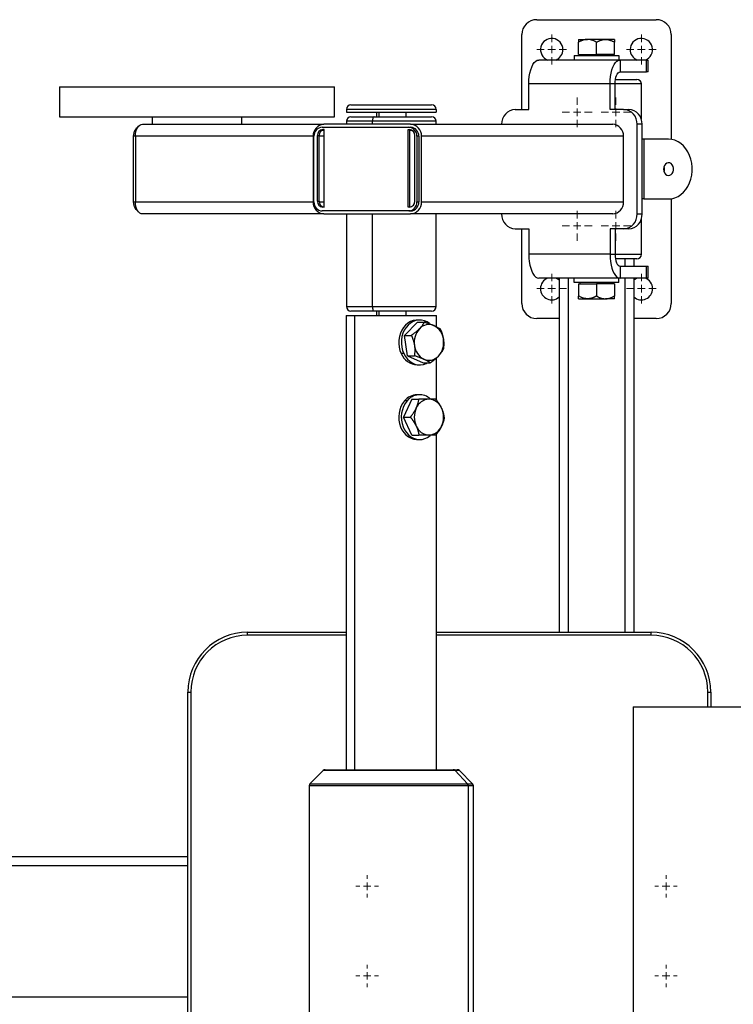
# Model space of a CAD drawing. Units: millimetres. Extents: x -77 to 285, y -310 to 188.
# Drawn here: x 53 to 84, y -184 to -140 of the extents above; entities that cross this region are included whole.
import ezdxf

# ---------------------------------------------------------------- set-up
doc = ezdxf.new("R2010")
doc.units = ezdxf.units.MM

# ---------------------------------------------------------------- blocks, each defined once
blk = doc.blocks.new('SW_CENTERMARKSYMBOL_26')
at = {"color": 0, "linetype": 'Continuous', "lineweight": 18}
for p, q in [((0, 0.333), (0, 0.5)), ((-0.333, 0), (-0.5, 0)), ((0, 0), (-0.167, 0)), ((0, 0), (0, 0.167)), ((0, 0), (0, -0.167)), ((0, 0), (0.167, 0)), ((0.333, 0), (0.5, 0)), ((0, -0.333), (0, -0.5))]:
    blk.add_line(p, q, dxfattribs=at)
blk = doc.blocks.new('SW_CENTERMARKSYMBOL_27')
at = {"color": 0, "linetype": 'Continuous', "lineweight": 18}
for p, q in [((0, 0.333), (0, 0.5)), ((-0.333, 0), (-0.5, 0)), ((0, 0), (-0.167, 0)), ((0, 0), (0, 0.167)), ((0, 0), (0, -0.167)), ((0, 0), (0.167, 0)), ((0.333, 0), (0.5, 0)), ((0, -0.333), (0, -0.5))]:
    blk.add_line(p, q, dxfattribs=at)
blk = doc.blocks.new('SW_CENTERMARKSYMBOL_28')
at = {"color": 0, "linetype": 'Continuous', "lineweight": 18}
for p, q in [((0, 0.333), (0, 0.5)), ((-0.333, 0), (-0.5, 0)), ((0, 0), (-0.167, 0)), ((0, 0), (0, 0.167)), ((0, 0), (0, -0.167)), ((0, 0), (0.167, 0)), ((0.333, 0), (0.5, 0)), ((0, -0.333), (0, -0.5))]:
    blk.add_line(p, q, dxfattribs=at)
blk = doc.blocks.new('SW_CENTERMARKSYMBOL_37')
at = {"color": 0, "linetype": 'Continuous', "lineweight": 18}
for p, q in [((0, 0.333), (0, 0.5)), ((-0.333, 0), (-0.5, 0)), ((0, 0), (-0.167, 0)), ((0, 0), (0, 0.167)), ((0, 0), (0, -0.167)), ((0, 0), (0.167, 0)), ((0.333, 0), (0.5, 0)), ((0, -0.333), (0, -0.5))]:
    blk.add_line(p, q, dxfattribs=at)
blk = doc.blocks.new('SW_CENTERMARKSYMBOL_44')
at = {"color": 0, "linetype": 'Continuous', "lineweight": 18}
for p, q in [((0, 0.333), (0, 0.667)), ((-0.333, 0), (-0.667, 0)), ((0, 0), (-0.167, 0)), ((0, 0), (0, 0.167)), ((0, 0), (0, -0.167)), ((0, 0), (0.167, 0)), ((0.333, 0), (0.667, 0)), ((0, -0.333), (0, -0.667))]:
    blk.add_line(p, q, dxfattribs=at)
blk = doc.blocks.new('SW_CENTERMARKSYMBOL_45')
at = {"color": 0, "linetype": 'Continuous', "lineweight": 18}
for p, q in [((0, 0.333), (0, 0.667)), ((-0.333, 0), (-0.667, 0)), ((0, 0), (-0.167, 0)), ((0, 0), (0, 0.167)), ((0, 0), (0, -0.167)), ((0, 0), (0.167, 0)), ((0.333, 0), (0.667, 0)), ((0, -0.333), (0, -0.667))]:
    blk.add_line(p, q, dxfattribs=at)
blk = doc.blocks.new('SW_CENTERMARKSYMBOL_46')
at = {"color": 0, "linetype": 'Continuous', "lineweight": 18}
for p, q in [((0, 0.333), (0, 0.667)), ((-0.333, 0), (-0.667, 0)), ((0, 0), (-0.167, 0)), ((0, 0), (0, 0.167)), ((0, 0), (0, -0.167)), ((0, 0), (0.167, 0)), ((0.333, 0), (0.667, 0)), ((0, -0.333), (0, -0.667))]:
    blk.add_line(p, q, dxfattribs=at)
blk = doc.blocks.new('SW_CENTERMARKSYMBOL_47')
at = {"color": 0, "linetype": 'Continuous', "lineweight": 18}
for p, q in [((0, 0.333), (0, 0.667)), ((-0.333, 0), (-0.667, 0)), ((0, 0), (-0.167, 0)), ((0, 0), (0, 0.167)), ((0, 0), (0, -0.167)), ((0, 0), (0.167, 0)), ((0.333, 0), (0.667, 0)), ((0, -0.333), (0, -0.667))]:
    blk.add_line(p, q, dxfattribs=at)
blk = doc.blocks.new('SW_CENTERMARKSYMBOL_48')
at = {"color": 0, "linetype": 'Continuous', "lineweight": 18}
for p, q in [((0, 0.333), (0, 0.667)), ((-0.333, 0), (-0.667, 0)), ((0, 0), (-0.167, 0)), ((0, 0), (0, 0.167)), ((0, 0), (0, -0.167)), ((0, 0), (0.167, 0)), ((0.333, 0), (0.667, 0)), ((0, -0.333), (0, -0.667))]:
    blk.add_line(p, q, dxfattribs=at)
blk = doc.blocks.new('SW_CENTERMARKSYMBOL_49')
at = {"color": 0, "linetype": 'Continuous', "lineweight": 18}
for p, q in [((0, 0.333), (0, 0.667)), ((-0.333, 0), (-0.667, 0)), ((0, 0), (-0.167, 0)), ((0, 0), (0, 0.167)), ((0, 0), (0, -0.167)), ((0, 0), (0.167, 0)), ((0.333, 0), (0.667, 0)), ((0, -0.333), (0, -0.667))]:
    blk.add_line(p, q, dxfattribs=at)
blk = doc.blocks.new('SW_CENTERMARKSYMBOL_50')
at = {"color": 0, "linetype": 'Continuous', "lineweight": 18}
for p, q in [((0, 0.333), (0, 0.667)), ((-0.333, 0), (-0.667, 0)), ((0, 0), (-0.167, 0)), ((0, 0), (0, 0.167)), ((0, 0), (0, -0.167)), ((0, 0), (0.167, 0)), ((0.333, 0), (0.667, 0)), ((0, -0.333), (0, -0.667))]:
    blk.add_line(p, q, dxfattribs=at)
blk = doc.blocks.new('SW_CENTERMARKSYMBOL_51')
at = {"color": 0, "linetype": 'Continuous', "lineweight": 18}
for p, q in [((0, 0.333), (0, 0.667)), ((-0.333, 0), (-0.667, 0)), ((0, 0), (-0.167, 0)), ((0, 0), (0, 0.167)), ((0, 0), (0, -0.167)), ((0, 0), (0.167, 0)), ((0.333, 0), (0.667, 0)), ((0, -0.333), (0, -0.667))]:
    blk.add_line(p, q, dxfattribs=at)

msp = doc.modelspace()

# ---------------------------------------------------------------- linework, layer by layer
at = {"color": 7, "linetype": 'Continuous', "lineweight": 25}
for p, q in [((75.69999, -139.77467), (81.03332, -139.77467)), ((75.03332, -143.77467), (75.03332, -140.44134)), ((81.69999, -140.44134), (81.69999, -145.11628)), ((77.56666, -140.65467), (77.96666, -140.65467)), ((77.56666, -141.32134), (77.56666, -140.77844)), ((78.76666, -140.65467), (77.96666, -140.65467)), ((78.36666, -141.32134), (78.36666, -140.77844)), ((79.16666, -140.65467), (78.76666, -140.65467)), ((79.16666, -141.32134), (79.16666, -140.77844)), ((77.36666, -141.37467), (77.36666, -141.57467)), ((77.36666, -141.37467), (79.36666, -141.37467)), ((77.56666, -141.32134), (78.36666, -141.32134)), ((77.61666, -141.37467), (77.61666, -141.32134)), ((79.16666, -141.32134), (78.36666, -141.32134)), ((79.11666, -141.37467), (79.11666, -141.32134)), ((79.36666, -141.37467), (79.36666, -141.57467)), ((79.41856, -141.57467), (75.79333, -141.57467)), ((79.41856, -141.57467), (79.41856, -142.10801)), ((80.60189, -141.57467), (79.41856, -141.57467)), ((80.60189, -142.10801), (80.60189, -141.57467)), ((80.60189, -141.57467), (80.66435, -141.57467)), ((80.66435, -142.10801), (80.66435, -141.57467)), ((79.41856, -142.10801), (80.60189, -142.10801)), ((80.66435, -142.10801), (80.60189, -142.10801)), ((54.40877, -142.77467), (54.40877, -144.10801)), ((54.40877, -142.77467), (66.67544, -142.77467)), ((66.67544, -144.10801), (66.67544, -142.77467)), ((75.34254, -143.77467), (75.34254, -142.64134)), ((78.96777, -142.64134), (75.34254, -142.64134)), ((78.96777, -143.77467), (78.96777, -142.64134)), ((79.19316, -142.64134), (78.96777, -142.64134)), ((79.19316, -143.77467), (79.19316, -142.64134)), ((79.20961, -142.44134), (80.16666, -142.44134)), ((80.36666, -144.21799), (80.36666, -142.64134)), ((67.40993, -143.57467), (71.00993, -143.57467)), ((71.20993, -143.77467), (67.20993, -143.77467)), ((67.20993, -143.77467), (67.20993, -143.90801)), ((67.20993, -143.90801), (71.20993, -143.90801)), ((68.54326, -143.90801), (68.54326, -144.10801)), ((69.87659, -144.10801), (69.87659, -143.90801)), ((71.20993, -143.77467), (71.20993, -143.90801)), ((74.73833, -143.77467), (75.34254, -143.77467)), ((79.57197, -143.77467), (78.96777, -143.77467)), ((79.57197, -143.77467), (79.79737, -143.77467)), ((54.40877, -144.10801), (66.67544, -144.10801)), ((58.11352, -144.44134), (66.20584, -144.44134)), ((58.54211, -144.10801), (58.54211, -144.44134)), ((62.54211, -144.44134), (62.54211, -144.10801)), ((70.07275, -144.44134), (66.20584, -144.44134)), ((67.20993, -144.30801), (67.20993, -144.44134)), ((67.40993, -144.10801), (68.44922, -144.10801)), ((68.44922, -144.10801), (71.00993, -144.10801)), ((70.07275, -144.44134), (79.08861, -144.44134)), ((71.20993, -144.44134), (71.20993, -144.30801)), ((80.40157, -144.44134), (80.17618, -144.44134)), ((80.17618, -148.44134), (80.17618, -144.44134)), ((80.40157, -148.44134), (80.40157, -144.44134)), ((57.71307, -147.90801), (57.71307, -144.97467)), ((57.79256, -144.97467), (57.79256, -147.90801)), ((65.72247, -144.97467), (65.72247, -147.90801)), ((65.75879, -147.90801), (65.75879, -144.97467)), ((65.90984, -147.87467), (65.90984, -144.94134)), ((65.90984, -144.94134), (65.99437, -144.94134)), ((65.99437, -147.87467), (65.99437, -144.94134)), ((66.12131, -144.57467), (69.98823, -144.57467)), ((66.21195, -144.67467), (66.15153, -144.67467)), ((66.21195, -144.70801), (66.20584, -144.70801)), ((66.21195, -148.14134), (66.21195, -144.67467)), ((69.95802, -148.14134), (69.95802, -144.67467)), ((69.95802, -144.67467), (70.01844, -144.67467)), ((69.98823, -144.57467), (70.07275, -144.57467)), ((70.04254, -148.14001), (70.04254, -144.676)), ((70.07275, -144.70801), (70.04254, -144.70801)), ((70.26012, -147.87467), (70.26012, -144.94134)), ((70.35075, -144.97467), (70.35075, -147.90801)), ((70.43527, -144.97467), (70.35075, -144.97467)), ((70.43527, -144.97467), (70.43527, -147.90801)), ((79.57197, -144.97467), (70.55612, -144.97467)), ((70.55612, -147.90801), (70.55612, -144.97467)), ((79.57197, -147.90801), (79.57197, -144.97467)), ((80.47164, -145.10801), (80.40157, -145.10801)), ((80.47164, -145.10801), (80.47164, -147.77467)), ((81.58233, -145.10801), (80.47164, -145.10801)), ((65.90984, -147.87467), (65.99437, -147.87467)), ((70.35075, -147.90801), (70.43527, -147.90801)), ((70.55612, -147.90801), (79.57197, -147.90801)), ((80.47164, -147.77467), (80.40157, -147.77467)), ((80.47164, -147.77467), (81.58233, -147.77467)), ((81.69999, -147.7664), (81.69999, -152.44134)), ((66.20584, -148.44134), (58.11352, -148.44134)), ((69.98823, -148.30801), (66.12131, -148.30801)), ((66.21195, -148.14134), (66.15153, -148.14134)), ((66.20584, -148.44134), (70.07275, -148.44134)), ((67.20993, -148.44134), (67.20993, -152.57467)), ((70.01844, -148.14134), (69.95802, -148.14134)), ((70.07275, -148.30801), (69.98823, -148.30801)), ((79.08861, -148.44134), (70.07275, -148.44134)), ((71.20993, -152.57467), (71.20993, -148.44134)), ((80.17618, -148.44134), (80.40157, -148.44134)), ((80.36666, -150.24134), (80.36666, -148.66469)), ((74.73833, -149.10801), (75.34254, -149.10801)), ((75.03332, -152.44134), (75.03332, -149.10801)), ((75.34254, -149.10801), (75.34254, -150.24134)), ((79.57197, -149.10801), (78.96777, -149.10801)), ((78.96777, -149.10801), (78.96777, -150.24134)), ((79.19316, -149.10801), (79.19316, -150.24134)), ((79.79737, -149.10801), (79.57197, -149.10801)), ((78.96777, -150.24134), (75.34254, -150.24134)), ((78.96777, -150.24134), (79.19316, -150.24134)), ((80.16666, -150.44134), (79.19999, -150.44134)), ((80.03332, -150.44134), (80.03332, -150.77467)), ((79.41856, -150.77467), (79.41856, -151.30801)), ((79.41856, -150.77467), (80.60189, -150.77467)), ((80.60189, -151.30801), (80.60189, -150.77467)), ((80.60189, -150.77467), (80.66435, -150.77467)), ((80.66435, -151.30801), (80.66435, -150.77467)), ((79.41856, -151.30801), (75.79333, -151.30801)), ((76.69999, -151.30801), (76.69999, -167.10801)), ((77.36666, -151.50801), (77.36666, -151.30801)), ((79.36666, -151.50801), (77.36666, -151.50801)), ((77.56666, -151.56134), (77.56666, -152.10425)), ((77.56666, -151.56134), (78.36666, -151.56134)), ((77.61666, -151.50801), (77.61666, -151.56134)), ((78.36666, -151.56134), (78.36666, -152.10425)), ((79.16666, -151.56134), (78.36666, -151.56134)), ((79.11666, -151.50801), (79.11666, -151.56134)), ((79.16666, -151.56134), (79.16666, -152.10425)), ((79.36666, -151.50801), (79.36666, -151.30801)), ((80.60189, -151.30801), (79.41856, -151.30801)), ((80.03332, -151.30801), (80.03332, -167.10801)), ((80.66435, -151.30801), (80.60189, -151.30801)), ((77.56666, -152.22801), (77.96666, -152.22801)), ((77.96666, -152.22801), (78.76666, -152.22801)), ((79.16666, -152.22801), (78.76666, -152.22801)), ((68.44922, -152.77467), (67.40993, -152.77467)), ((71.00993, -152.77467), (68.44922, -152.77467)), ((68.54326, -152.77467), (68.54326, -152.97467)), ((69.87659, -152.97467), (69.87659, -152.77467)), ((67.19993, -152.97467), (67.19993, -173.24134)), ((67.19993, -152.97467), (67.56272, -152.97467)), ((67.56272, -152.97467), (71.21993, -152.97467)), ((69.79537, -153.85947), (70.37487, -153.26509)), ((70.47641, -153.17467), (70.36179, -153.17467)), ((70.37487, -153.26509), (70.686, -153.26509)), ((71.21993, -153.47592), (71.21993, -152.97467)), ((76.69999, -153.10801), (75.69999, -153.10801)), ((81.03332, -153.10801), (80.03332, -153.10801)), ((69.92747, -154.76906), (69.79537, -153.85947)), ((69.79537, -153.85947), (70.10649, -153.85947)), ((69.76684, -154.67498), (69.65222, -154.67498)), ((69.92747, -154.76906), (70.23859, -154.76906)), ((69.92747, -154.76906), (70.63906, -155.08426)), ((70.63906, -155.08426), (70.95019, -155.08426)), ((71.21993, -156.73968), (71.21993, -154.86936)), ((70.36179, -155.17467), (70.47641, -155.17467)), ((70.12845, -156.70801), (69.74994, -157.50801)), ((69.91148, -156.78358), (69.79686, -156.78358)), ((70.12845, -156.70801), (70.43958, -156.70801)), ((70.47641, -156.50801), (70.36179, -156.50801)), ((69.74994, -157.50801), (70.06106, -157.50801)), ((70.12845, -158.30801), (69.74994, -157.50801)), ((70.12845, -158.30801), (70.43958, -158.30801)), ((70.36179, -158.50801), (70.47641, -158.50801)), ((71.21993, -173.24134), (71.21993, -158.27633)), ((62.79999, -167.24134), (62.79999, -167.10801)), ((62.79999, -167.10801), (67.19993, -167.10801)), ((71.21993, -167.10801), (80.79999, -167.10801)), ((80.79999, -167.24134), (80.79999, -167.10801)), ((60.13332, -191.10801), (60.13332, -169.77467)), ((60.13332, -169.77467), (60.26666, -169.77467)), ((60.26666, -169.77467), (60.26666, -191.10801)), ((83.33332, -169.77467), (83.46666, -169.77467)), ((83.46666, -169.77467), (83.46666, -170.44134)), ((79.99923, -170.44134), (79.99923, -190.44134)), ((79.99923, -170.44134), (86.14045, -170.44134)), ((66.17088, -173.28039), (65.58231, -173.86896)), ((66.26516, -173.24134), (71.96759, -173.24134)), ((71.96759, -173.24134), (72.1547, -173.24134)), ((72.05588, -173.28039), (72.60705, -173.86896)), ((72.83754, -173.86896), (72.24898, -173.28039)), ((65.54326, -173.96324), (65.54326, -186.85278)), ((72.64362, -173.96324), (72.64362, -186.85278)), ((72.87659, -186.85278), (72.87659, -173.96324)), ((36.26403, -177.10801), (60.13332, -177.10801))]:
    msp.add_line(p, q, dxfattribs=at)
at = {"color": 1, "linetype": 'Continuous', "lineweight": 25}
for p, q in [((80.36666, -142.64134), (79.19316, -142.64134)), ((68.66359, -144.10801), (68.66359, -143.90801)), ((68.36469, -144.30801), (67.20993, -144.30801)), ((68.36469, -144.44134), (68.36469, -144.30801)), ((71.20993, -144.30801), (68.36469, -144.30801)), ((57.79256, -144.97467), (57.71307, -144.97467)), ((65.72247, -144.97467), (57.79256, -144.97467)), ((66.21195, -144.97467), (65.99437, -144.97467)), ((57.71307, -147.90801), (57.79256, -147.90801)), ((57.79256, -147.90801), (65.72247, -147.90801)), ((65.99626, -147.90801), (66.21195, -147.90801)), ((68.36469, -152.57467), (68.36469, -148.44134)), ((79.19316, -150.24134), (80.36666, -150.24134)), ((79.63332, -150.44134), (79.63332, -150.77467)), ((77.09999, -151.30801), (77.09999, -167.10801)), ((79.63332, -151.30801), (79.63332, -167.10801)), ((67.20993, -152.57467), (68.36469, -152.57467)), ((68.36469, -152.57467), (71.20993, -152.57467)), ((68.66359, -152.97467), (68.66359, -152.77467)), ((67.56272, -152.97467), (67.56272, -173.24134)), ((67.19993, -167.24134), (62.79999, -167.24134)), ((80.79999, -167.24134), (71.21993, -167.24134)), ((83.33332, -170.44134), (83.33332, -169.77467)), ((72.05588, -173.28039), (66.17088, -173.28039)), ((72.24898, -173.28039), (72.05588, -173.28039)), ((72.64362, -173.96324), (65.54326, -173.96324)), ((65.58231, -173.86896), (72.60705, -173.86896)), ((72.60705, -173.86896), (72.83754, -173.86896)), ((72.87659, -173.96324), (72.64362, -173.96324)), ((36.26403, -177.50801), (60.13332, -177.50801)), ((36.26403, -183.37467), (60.13332, -183.37467))]:
    msp.add_line(p, q, dxfattribs=at)
at = {"color": 7, "linetype": 'Continuous', "lineweight": 25, "flags": 128}
for points in [[(75.34254, -142.64134), (75.34809, -142.47448), (75.3646, -142.31172), (75.39167, -142.15708), (75.42863, -142.01437), (75.47457, -141.88709), (75.52836, -141.77839), (75.58867, -141.69093), (75.65403, -141.62688), (75.72281, -141.58781), (75.79333, -141.57467)], [(78.96777, -142.64134), (78.97332, -142.47448), (78.98983, -142.31172), (79.0169, -142.15708), (79.05386, -142.01437), (79.0998, -141.88709), (79.15359, -141.77839), (79.2139, -141.69093), (79.27926, -141.62688), (79.34804, -141.58781), (79.41856, -141.57467)], [(79.19316, -142.64134), (79.19749, -142.53729), (79.21032, -142.43724), (79.23115, -142.34504), (79.25918, -142.26422), (79.29334, -142.19789), (79.3323, -142.14861), (79.37459, -142.11826), (79.41856, -142.10801)], [(57.79256, -144.97467), (57.79872, -144.87063), (57.81699, -144.77058), (57.84665, -144.67837), (57.88657, -144.59755), (57.9352, -144.53122), (57.9907, -144.48194), (58.05091, -144.45159), (58.11352, -144.44134)], [(68.44922, -144.10801), (68.43273, -144.11185), (68.41687, -144.12323), (68.40226, -144.14171), (68.38945, -144.16659), (68.37894, -144.19689), (68.37113, -144.23147), (68.36632, -144.26899), (68.36469, -144.30801)], [(57.71307, -144.97467), (57.7177, -144.89664), (57.7314, -144.8216), (57.75364, -144.75245), (57.78358, -144.69183), (57.82006, -144.64209), (57.86168, -144.60512), (57.89257, -144.58783)], [(70.07275, -144.70801), (70.1199, -144.71313), (70.1621, -144.7269)], [(81.58233, -147.77467), (81.72637, -147.76226), (81.86772, -147.72523), (82.00376, -147.66429), (82.13195, -147.58057), (82.2499, -147.47562), (82.35541, -147.35141), (82.44653, -147.21025), (82.52154, -147.05476), (82.57906, -146.88785), (82.61801, -146.71262), (82.63767, -146.53233), (82.63767, -146.35035), (82.61801, -146.17007), (82.57906, -145.99484), (82.52154, -145.82792), (82.44653, -145.67243), (82.35541, -145.53127), (82.2499, -145.40706), (82.13195, -145.30212), (82.00376, -145.21839), (81.86772, -145.15745), (81.72637, -145.12043), (81.58233, -145.10801)], [(81.35755, -146.44134), (81.36753, -146.52486), (81.39661, -146.60095), (81.44218, -146.66286), (81.50021, -146.70509), (81.56553, -146.72388), (81.63235, -146.71757), (81.69472, -146.68672), (81.74711, -146.63406), (81.78485, -146.56428), (81.8046, -146.48357), (81.8046, -146.39911), (81.78485, -146.31841), (81.74711, -146.24863), (81.69472, -146.19597), (81.63235, -146.16511), (81.56553, -146.1588), (81.50021, -146.17759), (81.44218, -146.21982), (81.39661, -146.28173), (81.36753, -146.35783), (81.35755, -146.44134)], [(57.89257, -148.29485), (57.86168, -148.27756), (57.82006, -148.2406), (57.78358, -148.19085), (57.75364, -148.13024), (57.7314, -148.06108), (57.7177, -147.98604), (57.71307, -147.90801)], [(58.11352, -148.44134), (58.05091, -148.43109), (57.9907, -148.40074), (57.9352, -148.35146), (57.88657, -148.28513), (57.84665, -148.20431), (57.81699, -148.11211), (57.79872, -148.01206), (57.79256, -147.90801)], [(75.34254, -150.24134), (75.34809, -150.4082), (75.3646, -150.57096), (75.39167, -150.7256), (75.42863, -150.86831), (75.47457, -150.99559), (75.52836, -151.10429), (75.58867, -151.19175), (75.65403, -151.2558), (75.72281, -151.29488), (75.79333, -151.30801)], [(78.96777, -150.24134), (78.97332, -150.4082), (78.98983, -150.57096), (79.0169, -150.7256), (79.05386, -150.86831), (79.0998, -150.99559), (79.15359, -151.10429), (79.2139, -151.19175), (79.27926, -151.2558), (79.34804, -151.29488), (79.41856, -151.30801)], [(79.19316, -150.24134), (79.19749, -150.34539), (79.21032, -150.44544), (79.23115, -150.53765), (79.25918, -150.61846), (79.29334, -150.68479), (79.3323, -150.73408), (79.37459, -150.76443), (79.41856, -150.77467)], [(68.36469, -152.57467), (68.36632, -152.61369), (68.37113, -152.65121), (68.37894, -152.68579), (68.38945, -152.7161), (68.40226, -152.74097), (68.41687, -152.75945), (68.43273, -152.77083), (68.44922, -152.77467)], [(70.36179, -153.17467), (70.31861, -153.17606), (70.19112, -153.1966), (70.06784, -153.24122), (69.95179, -153.30883), (69.84583, -153.39775), (69.75258, -153.50581), (69.67434, -153.63033), (69.61302, -153.76826), (69.57013, -153.9162), (69.54674, -154.0705), (69.54342, -154.22737), (69.56025, -154.38293), (69.59682, -154.53337), (69.65222, -154.67498)], [(70.92033, -153.3341), (70.80946, -153.26098), (70.68823, -153.20866), (70.56178, -153.18012), (70.43323, -153.17606), (70.30574, -153.1966), (70.18245, -153.24122), (70.0664, -153.30883), (69.96045, -153.39775), (69.8672, -153.50581), (69.78895, -153.63033), (69.72763, -153.76826), (69.68475, -153.9162), (69.66136, -154.0705), (69.65804, -154.22737), (69.67487, -154.38293), (69.71143, -154.53337), (69.76684, -154.67498)], [(69.76684, -154.67498), (69.83971, -154.80427), (69.92826, -154.91806), (70.03031, -155.01354), (70.14335, -155.08836), (70.26458, -155.14069), (70.39103, -155.16923), (70.51959, -155.17329), (70.64708, -155.15275), (70.77036, -155.10813), (70.81692, -155.08426)], [(69.79686, -156.78358), (69.71095, -156.90034), (69.64106, -157.03206), (69.58891, -157.1755), (69.5558, -157.32712), (69.54254, -157.4832), (69.54944, -157.6399), (69.57635, -157.79334), (69.6226, -157.93976), (69.68705, -158.07555), (69.76812, -158.19736), (69.8638, -158.3022), (69.97175, -158.38748), (70.0893, -158.45111), (70.21356, -158.49151), (70.34147, -158.5077), (70.36179, -158.50801)], [(69.91148, -156.78358), (69.82556, -156.90034), (69.75567, -157.03206), (69.70353, -157.1755), (69.67042, -157.32712), (69.65715, -157.4832), (69.66406, -157.6399), (69.69097, -157.79334), (69.73721, -157.93976), (69.80167, -158.07555), (69.88273, -158.19736), (69.97841, -158.3022), (70.08636, -158.38748), (70.20391, -158.45111), (70.32817, -158.49151), (70.45608, -158.5077), (70.58449, -158.49927), (70.71024, -158.46644), (70.83023, -158.41), (70.94151, -158.33136), (70.96304, -158.31262)]]:
    msp.add_lwpolyline(points, dxfattribs=at)
at = {"color": 7, "linetype": 'Continuous', "lineweight": 25}
for centre, radius, start, end in [((75.69999, -140.44134), 0.66667, 90, 180), ((81.03332, -140.44134), 0.66667, 0, 90), ((76.36666, -141.10801), 0.5, 0, 248.96053), ((80.36666, -141.10801), 0.5, 291.03947, 180), ((76.36666, -141.10801), 0.5, 291.03947, 0), ((80.36666, -141.10801), 0.5, 180, 248.96053), ((80.16666, -142.64134), 0.2, 0, 90), ((67.40993, -143.77467), 0.2, 90, 180), ((71.00993, -143.77467), 0.2, 0, 90), ((74.77118, -144.41157), 0.63775, 92.952141, 182.675337), ((79.53913, -144.41157), 0.63775, 357.324663, 87.047859), ((79.76452, -144.41157), 0.63775, 357.324663, 87.047859), ((66.23211, -144.95086), 0.5102, 92.952141, 182.675337), ((67.40993, -144.30801), 0.2, 90, 180), ((70.04648, -144.95086), 0.5102, 357.324663, 87.047859), ((71.00993, -144.30801), 0.2, 0, 90), ((79.06233, -144.95086), 0.5102, 357.324663, 87.047859), ((66.14102, -144.95681), 0.38265, 92.952141, 182.675337), ((66.16466, -144.92943), 0.2551, 92.952141, 182.675337), ((66.25142, -144.93025), 0.25729, 98.825391, 182.470471), ((66.20774, -144.93734), 0.22934, 90.47442, 133.209757), ((69.96852, -144.95681), 0.38265, 357.324663, 87.047859), ((70.0053, -144.92943), 0.2551, 357.324663, 87.047859), ((70.05304, -144.95681), 0.38265, 357.324663, 87.047859), ((81.05131, -146.44134), 0.35, 339.619943, 20.380057), ((66.23211, -147.93182), 0.5102, 177.324663, 267.047859), ((66.14102, -147.92587), 0.38265, 177.324663, 267.047859), ((66.16466, -147.88658), 0.2551, 177.324663, 267.047859), ((66.25142, -147.88577), 0.25729, 177.529529, 261.174609), ((69.96852, -147.92587), 0.38265, 272.952141, 2.675337), ((70.0053, -147.88658), 0.2551, 272.952141, 2.675337), ((70.04648, -147.93182), 0.5102, 272.952141, 2.675337), ((70.05304, -147.92587), 0.38265, 272.952141, 2.675337), ((79.06233, -147.93182), 0.5102, 272.952141, 2.675337), ((74.77118, -148.47111), 0.63775, 177.324663, 267.047859), ((79.53913, -148.47111), 0.63775, 272.952141, 2.675337), ((79.76452, -148.47111), 0.63775, 272.952141, 2.675337), ((80.16666, -150.24134), 0.2, 270, 0), ((76.36666, -151.77467), 0.5, 111.03947, 180), ((76.36666, -151.77467), 0.5, 48.189685, 68.96053), ((80.36666, -151.77467), 0.5, 111.03947, 131.810315), ((80.36666, -151.77467), 0.5, 0, 68.96053), ((76.36666, -151.77467), 0.5, 180, 311.810315), ((80.36666, -151.77467), 0.5, 228.189685, 0), ((75.69999, -152.44134), 0.66667, 180, 270), ((81.03332, -152.44134), 0.66667, 270, 0), ((67.40993, -152.57467), 0.2, 180, 270), ((71.00993, -152.57467), 0.2, 270, 0), ((71.13246, -154.16946), 0.90072, 137.614891, 189.251475), ((70.88757, -153.94395), 0.56781, 66.638741, 137.764708), ((70.76213, -154.11568), 0.77663, 5.956818, 63.16488), ((70.64556, -154.17989), 0.90072, 317.614891, 9.251475), ((71.0159, -154.23367), 0.77663, 185.956818, 243.16488), ((70.39155, -154.37878), 0.79645, 201.833144, 267.859003), ((70.89046, -154.4054), 0.56781, 246.638741, 317.764708), ((70.37873, -157.25957), 0.75175, 91.290736, 140.715446), ((70.47419, -157.22847), 0.71734, 47.368852, 141.669583), ((70.91926, -157.3539), 0.6466, 92.681129, 157.648868), ((70.85877, -157.3539), 0.6466, 22.351132, 87.318871), ((71.18449, -157.50801), 0.95141, 155.138473, 204.861527), ((70.59354, -157.50801), 0.95141, 335.138473, 24.861527), ((70.91926, -157.66212), 0.6466, 202.351132, 267.318871), ((70.85877, -157.66212), 0.6466, 272.681129, 337.648868), ((62.79999, -169.77467), 2.66667, 90, 180), ((62.79999, -169.77467), 2.53333, 90, 180), ((80.79999, -169.77467), 2.66667, 0, 90), ((80.79999, -169.77467), 2.53333, 0, 90), ((66.26516, -173.37467), 0.13333, 90, 135), ((71.96684, -173.36238), 0.12104, 42.637011, 89.641684), ((72.1547, -173.37467), 0.13333, 45, 90), ((65.67659, -173.96324), 0.13333, 135, 180), ((72.50563, -173.96253), 0.13799, 359.705655, 42.696409), ((72.74326, -173.96324), 0.13333, 0, 45)]:
    msp.add_arc(centre, radius, start, end, dxfattribs=at)
for points, knots in [([(77.56666, -140.65467), (77.56666, -140.65474), (77.56666, -140.65488), (77.56666, -140.656), (77.56665, -140.65779), (77.56665, -140.66031), (77.56664, -140.6651), (77.56666, -140.67383), (77.56665, -140.68839), (77.56667, -140.7062), (77.56668, -140.72699), (77.56666, -140.75096), (77.56666, -140.76917), (77.56666, -140.77844)], [0, 0, 0, 0, 0.04973308, 0.0994474, 0.14927606, 0.1993507, 0.24980056, 0.37322594, 0.49902893, 0.61872848, 0.74155769, 0.86839608, 1, 1, 1, 1]), ([(77.96666, -140.65467), (77.95994, -140.65474), (77.94647, -140.65487), (77.92622, -140.65595), (77.90589, -140.65766), (77.88547, -140.66008), (77.86497, -140.66318), (77.84438, -140.66697), (77.8237, -140.67145), (77.80293, -140.67662), (77.78208, -140.68247), (77.75242, -140.69175), (77.71363, -140.70585), (77.66558, -140.7265), (77.61623, -140.75059), (77.58342, -140.76902), (77.56666, -140.77844)], [0, 0, 0, 0, 0.04821936, 0.09668913, 0.14545067, 0.1945446, 0.24401073, 0.29388796, 0.34421427, 0.39502659, 0.44636085, 0.49825184, 0.6155833, 0.73813164, 0.86618604, 1, 1, 1, 1]), ([(78.36666, -140.77844), (78.35855, -140.77381), (78.34252, -140.76468), (78.3185, -140.75181), (78.29487, -140.73977), (78.26291, -140.72443), (78.22265, -140.70698), (78.17289, -140.68876), (78.12279, -140.67408), (78.07705, -140.66425), (78.03674, -140.65845), (78.00166, -140.65527), (77.9783, -140.65487), (77.96666, -140.65467)], [0, 0, 0, 0, 0.06493687, 0.12828346, 0.1900643, 0.25030586, 0.37675973, 0.49863223, 0.62490475, 0.74754381, 0.83234801, 0.91643079, 1, 1, 1, 1]), ([(78.36666, -140.77844), (78.37492, -140.77373), (78.39128, -140.76441), (78.41588, -140.75125), (78.44024, -140.73888), (78.46443, -140.72734), (78.48845, -140.71662), (78.51234, -140.70673), (78.53614, -140.69766), (78.56882, -140.6863), (78.61044, -140.67409), (78.65618, -140.66427), (78.69652, -140.65845), (78.7316, -140.65526), (78.75498, -140.65487), (78.76666, -140.65467)], [0, 0, 0, 0, 0.06611061, 0.13095868, 0.1946262, 0.2572024, 0.31878396, 0.37947514, 0.43938782, 0.49864139, 0.62436298, 0.74754817, 0.83222768, 0.91616924, 1, 1, 1, 1]), ([(78.76666, -140.65467), (78.77355, -140.65474), (78.78733, -140.65488), (78.80801, -140.65599), (78.8287, -140.65776), (78.84944, -140.66026), (78.88033, -140.66502), (78.92144, -140.67372), (78.97139, -140.68828), (79.02042, -140.7061), (79.06872, -140.72691), (79.11772, -140.75092), (79.15014, -140.76915), (79.16666, -140.77844)], [0, 0, 0, 0, 0.049479794, 0.098947526, 0.148534461, 0.198370396, 0.248582787, 0.372238603, 0.498235094, 0.618118144, 0.741137604, 0.868178048, 1, 1, 1, 1]), ([(79.16666, -140.65467), (79.16666, -140.65474), (79.16666, -140.65488), (79.16666, -140.65595), (79.16666, -140.65767), (79.16666, -140.66009), (79.16666, -140.66321), (79.16666, -140.66701), (79.16666, -140.6715), (79.16666, -140.67668), (79.16666, -140.68256), (79.16666, -140.69184), (79.16666, -140.70595), (79.16666, -140.72658), (79.16666, -140.75064), (79.16666, -140.76903), (79.16666, -140.77844)], [0, 0, 0, 0, 0.04829157, 0.09683467, 0.14567082, 0.19484085, 0.24438473, 0.29434153, 0.3447494, 0.39564543, 0.44706567, 0.49904509, 0.61620179, 0.73856072, 0.86640942, 1, 1, 1, 1]), ([(77.96666, -152.22801), (77.95976, -152.22794), (77.94598, -152.2278), (77.92531, -152.22669), (77.90462, -152.22492), (77.88388, -152.22242), (77.85298, -152.21766), (77.81187, -152.20896), (77.76193, -152.1944), (77.71289, -152.17658), (77.6646, -152.15577), (77.6156, -152.13176), (77.58317, -152.11353), (77.56666, -152.10425)], [0, 0, 0, 0, 0.049479794, 0.098947526, 0.148534461, 0.198370396, 0.248582787, 0.372238603, 0.498235094, 0.618118144, 0.741137604, 0.868178048, 1, 1, 1, 1]), ([(77.56666, -152.22801), (77.56666, -152.22794), (77.56666, -152.22781), (77.56666, -152.22673), (77.56666, -152.22501), (77.56666, -152.22259), (77.56666, -152.21948), (77.56666, -152.21567), (77.56666, -152.21118), (77.56666, -152.206), (77.56666, -152.20012), (77.56666, -152.19084), (77.56666, -152.17674), (77.56666, -152.15611), (77.56666, -152.13205), (77.56666, -152.11365), (77.56666, -152.10425)], [0, 0, 0, 0, 0.04829157, 0.09683467, 0.14567082, 0.19484085, 0.24438473, 0.29434153, 0.3447494, 0.39564543, 0.44706567, 0.49904509, 0.61620179, 0.73856072, 0.86640942, 1, 1, 1, 1]), ([(78.36666, -152.10425), (78.3584, -152.10895), (78.34204, -152.11827), (78.31744, -152.13143), (78.29307, -152.14381), (78.26889, -152.15534), (78.24486, -152.16606), (78.22097, -152.17596), (78.19717, -152.18503), (78.1645, -152.19638), (78.12287, -152.2086), (78.07714, -152.21841), (78.0368, -152.22424), (78.00171, -152.22742), (77.97834, -152.22781), (77.96666, -152.22801)], [0, 0, 0, 0, 0.06611061, 0.13095868, 0.1946262, 0.2572024, 0.31878396, 0.37947514, 0.43938782, 0.49864139, 0.62436298, 0.74754817, 0.83222768, 0.91616924, 1, 1, 1, 1]), ([(78.36666, -152.10425), (78.37477, -152.10887), (78.39079, -152.118), (78.41481, -152.13087), (78.43844, -152.14291), (78.4704, -152.15825), (78.51066, -152.1757), (78.56043, -152.19393), (78.61052, -152.20861), (78.65627, -152.21843), (78.69658, -152.22424), (78.73166, -152.22742), (78.75501, -152.22781), (78.76666, -152.22801)], [0, 0, 0, 0, 0.06493687, 0.12828346, 0.1900643, 0.25030586, 0.37675973, 0.49863223, 0.62490475, 0.74754381, 0.83234801, 0.91643079, 1, 1, 1, 1]), ([(78.76666, -152.22801), (78.77337, -152.22794), (78.78684, -152.22781), (78.80709, -152.22673), (78.82742, -152.22502), (78.84784, -152.2226), (78.86835, -152.2195), (78.88894, -152.21571), (78.90962, -152.21123), (78.93038, -152.20606), (78.95124, -152.20021), (78.98089, -152.19094), (79.01969, -152.17683), (79.06774, -152.15618), (79.11708, -152.13209), (79.14989, -152.11366), (79.16666, -152.10425)], [0, 0, 0, 0, 0.04821936, 0.09668913, 0.14545067, 0.1945446, 0.24401073, 0.29388796, 0.34421427, 0.39502659, 0.44636085, 0.49825184, 0.6155833, 0.73813164, 0.86618604, 1, 1, 1, 1]), ([(79.16666, -152.22801), (79.16666, -152.22794), (79.16666, -152.2278), (79.16666, -152.22668), (79.16666, -152.22489), (79.16667, -152.22237), (79.16667, -152.21758), (79.16665, -152.20886), (79.16666, -152.1943), (79.16665, -152.17648), (79.16664, -152.15569), (79.16665, -152.13172), (79.16665, -152.11352), (79.16666, -152.10425)], [0, 0, 0, 0, 0.04973308, 0.0994474, 0.14927606, 0.1993507, 0.24980056, 0.37322594, 0.49902893, 0.61872848, 0.74155769, 0.86839608, 1, 1, 1, 1]), ([(70.686, -153.26509), (70.68271, -153.27122), (70.6762, -153.28338), (70.66592, -153.30167), (70.65536, -153.31978), (70.64446, -153.33775), (70.6332, -153.35559), (70.62156, -153.37334), (70.60952, -153.39101), (70.59235, -153.41528), (70.5692, -153.44622), (70.5417, -153.48019), (70.51582, -153.51017), (70.49223, -153.53624), (70.47552, -153.5536), (70.46717, -153.56228)], [0, 0, 0, 0, 0.066110607, 0.130958677, 0.194626201, 0.257202403, 0.318783961, 0.37947514, 0.439387818, 0.498641391, 0.62436298, 0.74754817, 0.832227685, 0.916169243, 1, 1, 1, 1]), ([(70.686, -153.26509), (70.69586, -153.26828), (70.71535, -153.2746), (70.74409, -153.28406), (70.772, -153.29337), (70.80923, -153.30596), (70.85504, -153.32182), (70.90975, -153.34143), (70.96272, -153.36117), (71.00904, -153.37919), (71.04822, -153.39507), (71.08125, -153.4089), (71.10225, -153.4181), (71.11272, -153.42269)], [0, 0, 0, 0, 0.064936874, 0.12828346, 0.190064302, 0.250305858, 0.376759732, 0.498632233, 0.624904746, 0.74754381, 0.832348013, 0.916430794, 1, 1, 1, 1]), ([(70.46717, -153.56228), (70.46214, -153.5674), (70.45207, -153.57764), (70.43646, -153.593), (70.42046, -153.60837), (70.404, -153.62377), (70.3789, -153.64672), (70.34413, -153.67728), (70.29961, -153.71439), (70.25388, -153.75084), (70.20697, -153.78673), (70.15772, -153.82312), (70.12378, -153.84721), (70.10649, -153.85947)], [0, 0, 0, 0, 0.049479794, 0.098947526, 0.148534461, 0.198370396, 0.248582787, 0.372238603, 0.498235094, 0.618118144, 0.741137604, 0.868178048, 1, 1, 1, 1]), ([(71.11272, -153.42269), (71.11865, -153.42533), (71.13056, -153.43064), (71.14795, -153.43862), (71.16505, -153.44663), (71.18183, -153.45467), (71.1983, -153.46275), (71.21444, -153.47087), (71.23027, -153.47901), (71.24578, -153.48719), (71.26097, -153.49541), (71.28204, -153.5071), (71.30846, -153.52238), (71.33937, -153.54131), (71.36945, -153.56075), (71.38808, -153.57368), (71.39759, -153.58029)], [0, 0, 0, 0, 0.04821936, 0.09668913, 0.14545067, 0.1945446, 0.24401073, 0.29388796, 0.34421427, 0.39502659, 0.44636085, 0.49825184, 0.6155833, 0.73813164, 0.86618604, 1, 1, 1, 1]), ([(71.39759, -153.58029), (71.40173, -153.58986), (71.40992, -153.6088), (71.4217, -153.63725), (71.43294, -153.66534), (71.44361, -153.69308), (71.45372, -153.72048), (71.46328, -153.74752), (71.47227, -153.77422), (71.48407, -153.8111), (71.49783, -153.85818), (71.51096, -153.91007), (71.5209, -153.95575), (71.52847, -153.99546), (71.53254, -154.0219), (71.53456, -154.03508)], [0, 0, 0, 0, 0.067394703, 0.133335328, 0.197850231, 0.260969691, 0.32272604, 0.383153797, 0.442289808, 0.500173385, 0.626224663, 0.74866554, 0.833087087, 0.916796851, 1, 1, 1, 1]), ([(70.10649, -153.85947), (70.11057, -153.86889), (70.11864, -153.88756), (70.13028, -153.91562), (70.14143, -153.94342), (70.15207, -153.971), (70.1622, -153.9984), (70.17184, -154.02565), (70.18098, -154.05279), (70.19287, -154.08997), (70.20672, -154.13727), (70.21984, -154.18915), (70.2298, -154.23487), (70.23737, -154.27459), (70.24144, -154.30105), (70.24347, -154.31427)], [0, 0, 0, 0, 0.066325561, 0.131380029, 0.195246247, 0.258014393, 0.319782197, 0.380655082, 0.440746184, 0.500176256, 0.62568184, 0.748666742, 0.832966476, 0.916537878, 1, 1, 1, 1]), ([(71.53456, -154.03508), (71.53564, -154.04273), (71.53779, -154.05807), (71.54052, -154.08112), (71.54289, -154.10427), (71.54488, -154.12753), (71.54649, -154.15088), (71.54772, -154.17433), (71.54856, -154.19787), (71.54903, -154.22152), (71.54911, -154.24527), (71.54868, -154.27899), (71.547, -154.32305), (71.5431, -154.37759), (71.53745, -154.4336), (71.53231, -154.47085), (71.52969, -154.48988)], [0, 0, 0, 0, 0.04829157, 0.09683467, 0.14567082, 0.19484085, 0.24438473, 0.29434153, 0.3447494, 0.39564543, 0.44706567, 0.49904509, 0.61620179, 0.73856072, 0.86640942, 1, 1, 1, 1]), ([(70.24347, -154.31427), (70.24457, -154.32214), (70.24678, -154.3379), (70.24957, -154.36152), (70.25197, -154.38515), (70.25396, -154.40884), (70.25632, -154.444), (70.25812, -154.49072), (70.258, -154.54741), (70.25589, -154.60307), (70.25195, -154.6579), (70.24627, -154.71351), (70.24118, -154.75032), (70.23859, -154.76906)], [0, 0, 0, 0, 0.04973308, 0.0994474, 0.14927606, 0.1993507, 0.24980056, 0.37322594, 0.49902893, 0.61872848, 0.74155769, 0.86839608, 1, 1, 1, 1]), ([(71.31086, -154.78707), (71.31581, -154.78195), (71.32572, -154.77171), (71.34006, -154.75635), (71.35403, -154.74098), (71.36762, -154.72558), (71.38728, -154.70263), (71.41207, -154.67207), (71.43991, -154.63496), (71.46521, -154.59851), (71.48827, -154.56262), (71.51, -154.52623), (71.52305, -154.50214), (71.52969, -154.48988)], [0, 0, 0, 0, 0.04947979, 0.09894753, 0.14853446, 0.1983704, 0.24858279, 0.3722386, 0.49823509, 0.61811814, 0.7411376, 0.86817805, 1, 1, 1, 1]), ([(70.66531, -154.92666), (70.6593, -154.92402), (70.64724, -154.91871), (70.62862, -154.91073), (70.60955, -154.90272), (70.59, -154.89468), (70.56999, -154.8866), (70.5495, -154.87848), (70.52854, -154.87034), (70.5071, -154.86215), (70.4852, -154.85394), (70.4535, -154.84225), (70.41092, -154.82697), (70.35634, -154.80804), (70.29864, -154.78859), (70.2589, -154.77567), (70.23859, -154.76906)], [0, 0, 0, 0, 0.04821936, 0.09668913, 0.14545067, 0.1945446, 0.24401073, 0.29388796, 0.34421427, 0.39502659, 0.44636085, 0.49825184, 0.6155833, 0.73813164, 0.86618604, 1, 1, 1, 1]), ([(70.95019, -155.08426), (70.94562, -155.08107), (70.9366, -155.07475), (70.92261, -155.06529), (70.90849, -155.05598), (70.88885, -155.04339), (70.86304, -155.02752), (70.82922, -155.00792), (70.79307, -154.98818), (70.75801, -154.97016), (70.72549, -154.95427), (70.6961, -154.94045), (70.67555, -154.93125), (70.66531, -154.92666)], [0, 0, 0, 0, 0.06493687, 0.12828346, 0.1900643, 0.25030586, 0.37675973, 0.49863223, 0.62490475, 0.74754381, 0.83234801, 0.91643079, 1, 1, 1, 1]), ([(70.95019, -155.08426), (70.95887, -155.07813), (70.97606, -155.06597), (71.00142, -155.04768), (71.02616, -155.02957), (71.05029, -155.0116), (71.07383, -154.99376), (71.09681, -154.97601), (71.11925, -154.95833), (71.14942, -154.93407), (71.18658, -154.90312), (71.22533, -154.86916), (71.25789, -154.83918), (71.28513, -154.81311), (71.30229, -154.79575), (71.31086, -154.78707)], [0, 0, 0, 0, 0.06611061, 0.13095868, 0.1946262, 0.2572024, 0.31878396, 0.37947514, 0.43938782, 0.49864139, 0.62436298, 0.74754817, 0.83222768, 0.91616924, 1, 1, 1, 1]), ([(70.32124, -157.10801), (70.32438, -157.10129), (70.33068, -157.08782), (70.33964, -157.06758), (70.34828, -157.04724), (70.35656, -157.02683), (70.36448, -157.00632), (70.37205, -156.98573), (70.37927, -156.96505), (70.38613, -156.94428), (70.39264, -156.92343), (70.40136, -156.89377), (70.41164, -156.85498), (70.42254, -156.80693), (70.43208, -156.75758), (70.43704, -156.72477), (70.43958, -156.70801)], [0, 0, 0, 0, 0.04821936, 0.09668913, 0.14545067, 0.1945446, 0.24401073, 0.29388796, 0.34421427, 0.39502659, 0.44636085, 0.49825184, 0.6155833, 0.73813164, 0.86618604, 1, 1, 1, 1]), ([(70.88901, -156.70801), (70.88242, -156.70801), (70.86923, -156.70801), (70.84893, -156.70801), (70.82823, -156.708), (70.80707, -156.708), (70.77507, -156.70799), (70.73118, -156.70801), (70.67566, -156.708), (70.61912, -156.70802), (70.56158, -156.70803), (70.50155, -156.70802), (70.46049, -156.70801), (70.43958, -156.70801)], [0, 0, 0, 0, 0.04973308, 0.0994474, 0.14927606, 0.1993507, 0.24980056, 0.37322594, 0.49902893, 0.61872848, 0.74155769, 0.86839608, 1, 1, 1, 1]), ([(71.19661, -156.70801), (71.19147, -156.70801), (71.1813, -156.70801), (71.1655, -156.70802), (71.14948, -156.70802), (71.13315, -156.70802), (71.1165, -156.70802), (71.0995, -156.70802), (71.08212, -156.70801), (71.05767, -156.70801), (71.02527, -156.70802), (70.98769, -156.708), (70.95295, -156.70801), (70.92171, -156.70801), (70.89991, -156.70801), (70.88901, -156.70801)], [0, 0, 0, 0, 0.06632556, 0.13138003, 0.19524625, 0.25801439, 0.3197822, 0.38065508, 0.44074618, 0.50017626, 0.62568184, 0.74866674, 0.83296648, 0.91653788, 1, 1, 1, 1]), ([(71.45679, -157.10801), (71.45349, -157.10112), (71.44689, -157.08733), (71.43647, -157.06666), (71.42567, -157.04597), (71.41443, -157.02523), (71.39709, -156.99433), (71.37263, -156.95322), (71.34066, -156.90328), (71.30724, -156.85424), (71.27245, -156.80595), (71.23552, -156.75695), (71.20974, -156.72452), (71.19661, -156.70801)], [0, 0, 0, 0, 0.049479794, 0.098947526, 0.148534461, 0.198370396, 0.248582787, 0.372238603, 0.498235094, 0.618118144, 0.741137604, 0.868178048, 1, 1, 1, 1]), ([(70.06106, -157.50801), (70.06755, -157.4999), (70.08036, -157.48387), (70.0991, -157.45985), (70.11718, -157.43623), (70.1411, -157.40426), (70.17015, -157.364), (70.20414, -157.31424), (70.23625, -157.26414), (70.26352, -157.2184), (70.28592, -157.17809), (70.30434, -157.14301), (70.31562, -157.11965), (70.32124, -157.10801)], [0, 0, 0, 0, 0.06493687, 0.12828346, 0.1900643, 0.25030586, 0.37675973, 0.49863223, 0.62490475, 0.74754381, 0.83234801, 0.91643079, 1, 1, 1, 1]), ([(71.57512, -157.50801), (71.57391, -157.49975), (71.57151, -157.48339), (71.5674, -157.45879), (71.56296, -157.43442), (71.55813, -157.41024), (71.55291, -157.38622), (71.54727, -157.36232), (71.54122, -157.33852), (71.53227, -157.30585), (71.51957, -157.26422), (71.50356, -157.21849), (71.48781, -157.17815), (71.47303, -157.14306), (71.4622, -157.11969), (71.45679, -157.10801)], [0, 0, 0, 0, 0.06611061, 0.13095868, 0.1946262, 0.2572024, 0.31878396, 0.37947514, 0.43938782, 0.49864139, 0.62436298, 0.74754817, 0.83222768, 0.91616924, 1, 1, 1, 1]), ([(70.06106, -157.50801), (70.06767, -157.51627), (70.08075, -157.53263), (70.09994, -157.55723), (70.11856, -157.5816), (70.13662, -157.60578), (70.15413, -157.6298), (70.1711, -157.6537), (70.18755, -157.67749), (70.20951, -157.71017), (70.23621, -157.7518), (70.26346, -157.79753), (70.2859, -157.83787), (70.30432, -157.87295), (70.31561, -157.89633), (70.32124, -157.90801)], [0, 0, 0, 0, 0.066110607, 0.130958677, 0.194626201, 0.257202403, 0.318783961, 0.37947514, 0.439387818, 0.498641391, 0.62436298, 0.74754817, 0.832227685, 0.916169243, 1, 1, 1, 1]), ([(71.57512, -157.50801), (71.57393, -157.51612), (71.57158, -157.53215), (71.56759, -157.55616), (71.56331, -157.57979), (71.55698, -157.61175), (71.54793, -157.65201), (71.53483, -157.70178), (71.51954, -157.75188), (71.50353, -157.79762), (71.48778, -157.83793), (71.47301, -157.87301), (71.46218, -157.89637), (71.45679, -157.90801)], [0, 0, 0, 0, 0.06493687, 0.12828346, 0.1900643, 0.25030586, 0.37675973, 0.49863223, 0.62490475, 0.74754381, 0.83234801, 0.91643079, 1, 1, 1, 1]), ([(70.32124, -157.90801), (70.32446, -157.9149), (70.33091, -157.92868), (70.34005, -157.94936), (70.34882, -157.97005), (70.3572, -157.99079), (70.36908, -158.02168), (70.38356, -158.06279), (70.39885, -158.11274), (70.41185, -158.16177), (70.42278, -158.21007), (70.4322, -158.25907), (70.43709, -158.29149), (70.43958, -158.30801)], [0, 0, 0, 0, 0.04947979, 0.09894753, 0.14853446, 0.1983704, 0.24858279, 0.3722386, 0.49823509, 0.61811814, 0.7411376, 0.86817805, 1, 1, 1, 1]), ([(71.45679, -157.90801), (71.45357, -157.91473), (71.44712, -157.9282), (71.43693, -157.94844), (71.42632, -157.96877), (71.41528, -157.98919), (71.4038, -158.0097), (71.39188, -158.03029), (71.37953, -158.05097), (71.36675, -158.07173), (71.35352, -158.09259), (71.33418, -158.12225), (71.30774, -158.16104), (71.27317, -158.20909), (71.23602, -158.25843), (71.20993, -158.29124), (71.19661, -158.30801)], [0, 0, 0, 0, 0.048219361, 0.09668913, 0.145450669, 0.1945446, 0.244010726, 0.293887963, 0.344214267, 0.395026594, 0.446360846, 0.498251843, 0.615583297, 0.738131636, 0.866186041, 1, 1, 1, 1]), ([(70.88901, -158.30801), (70.88261, -158.30801), (70.86977, -158.30801), (70.84996, -158.30801), (70.82971, -158.30801), (70.80897, -158.30801), (70.78775, -158.30801), (70.76606, -158.30801), (70.74388, -158.30801), (70.72123, -158.30801), (70.6981, -158.30801), (70.66472, -158.30801), (70.61997, -158.30801), (70.56275, -158.30801), (70.50234, -158.30801), (70.4608, -158.30801), (70.43958, -158.30801)], [0, 0, 0, 0, 0.048291574, 0.096834665, 0.145670822, 0.194840848, 0.244384725, 0.294341535, 0.344749399, 0.395645426, 0.447065669, 0.499045088, 0.616201788, 0.738560719, 0.866409424, 1, 1, 1, 1]), ([(71.19661, -158.30801), (71.19139, -158.30801), (71.18106, -158.30801), (71.16503, -158.30801), (71.14881, -158.30801), (71.13237, -158.30801), (71.1157, -158.30801), (71.09882, -158.30801), (71.08171, -158.30801), (71.05746, -158.30801), (71.02521, -158.30801), (70.98762, -158.30801), (70.9529, -158.30801), (70.92165, -158.30801), (70.89987, -158.30801), (70.88901, -158.30801)], [0, 0, 0, 0, 0.067394703, 0.133335328, 0.197850231, 0.260969691, 0.32272604, 0.383153797, 0.442289808, 0.500173385, 0.626224663, 0.74866554, 0.833087087, 0.916796851, 1, 1, 1, 1])]:
    msp.add_open_spline(points, degree=3, knots=knots, dxfattribs=at)

# ---------------------------------------------------------------- block references
at = {"color": 7, "linetype": 'Continuous', "lineweight": 18}
for name, p in [('SW_CENTERMARKSYMBOL_44', (76.36666, -141.10801)), ('SW_CENTERMARKSYMBOL_47', (80.36666, -141.10801)), ('SW_CENTERMARKSYMBOL_48', (77.49999, -143.90801)), ('SW_CENTERMARKSYMBOL_51', (79.23332, -143.90801)), ('SW_CENTERMARKSYMBOL_49', (77.49999, -148.97467)), ('SW_CENTERMARKSYMBOL_50', (79.23332, -148.97467)), ('SW_CENTERMARKSYMBOL_45', (76.36666, -151.77467)), ('SW_CENTERMARKSYMBOL_46', (80.36666, -151.77467)), ('SW_CENTERMARKSYMBOL_37', (68.13332, -178.44134)), ('SW_CENTERMARKSYMBOL_27', (81.46666, -178.44134)), ('SW_CENTERMARKSYMBOL_26', (68.13332, -182.44134)), ('SW_CENTERMARKSYMBOL_28', (81.46666, -182.44134))]:
    msp.add_blockref(name, p, dxfattribs=at)

doc.saveas('drawing.dxf')
